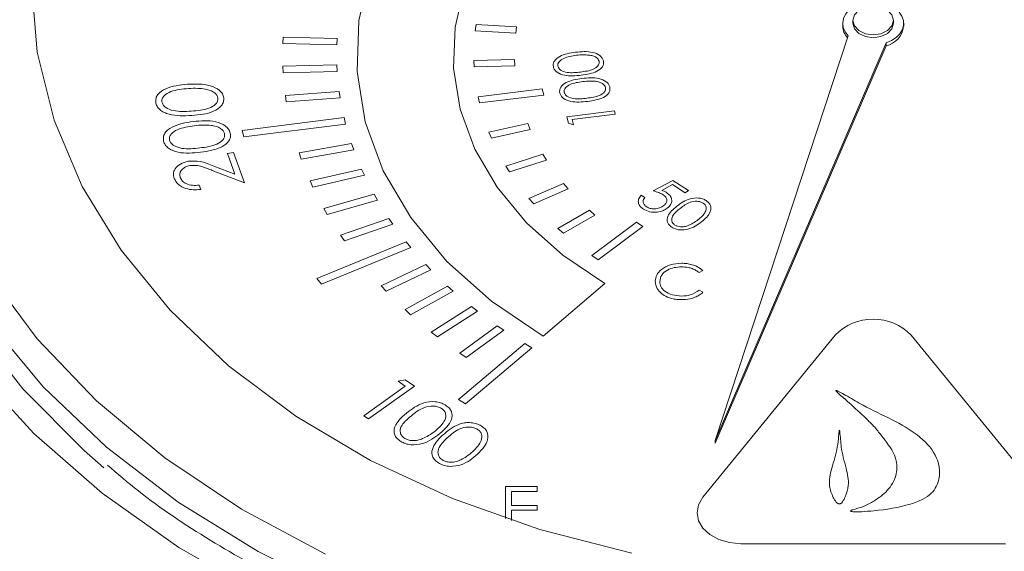
# Model space of a CAD drawing. Units: inches. Extents: x -43 to 67, y -18 to 67.
# Drawn here: x -19 to -18, y 12 to 13 of the extents above; entities that cross this region are included whole.
import ezdxf

# ---------------------------------------------------------------- set-up
doc = ezdxf.new("R2010")
doc.units = ezdxf.units.IN
doc.header["$MEASUREMENT"] = 0
doc.layers.get('0').update_dxf_attribs({"lineweight": 15})

msp = doc.modelspace()

# ---------------------------------------------------------------- linework, layer by layer
at = {"linetype": 'Continuous', "lineweight": 15}
for p, q in [((-17.8817, 13.1359), (-17.8817, 13.1324)), ((-17.8317, 13.1324), (-17.8317, 13.1359)), ((-18.3459, 13.1232), (-18.3449, 13.1309)), ((-18.2961, 13.1201), (-18.3459, 13.1232)), ((-18.3449, 13.1309), (-18.2951, 13.1279)), ((-18.2951, 13.1279), (-18.2961, 13.1201)), ((-17.8942, 13.1324), (-17.8942, 13.1288)), ((-17.8192, 13.1288), (-17.8192, 13.1324)), ((-18.5824, 13.1074), (-18.582, 13.1153)), ((-18.582, 13.1153), (-18.5156, 13.1137)), ((-18.5156, 13.1137), (-18.516, 13.1058)), ((-17.8874, 13.1171), (-18.0509, 12.6198)), ((-18.516, 13.1058), (-18.5824, 13.1074)), ((-18.0509, 12.6198), (-17.8409, 13.1083)), ((-18.0509, 12.6163), (-17.8409, 13.1048)), ((-17.8409, 13.1083), (-17.8409, 13.1048)), ((-18.3477, 13.0865), (-18.2978, 13.088)), ((-18.3472, 13.0787), (-18.3477, 13.0865)), ((-18.2978, 13.088), (-18.2973, 13.0802)), ((-18.5824, 13.0795), (-18.516, 13.0812)), ((-18.582, 13.0716), (-18.5824, 13.0795)), ((-18.5156, 13.0732), (-18.582, 13.0716)), ((-18.516, 13.0812), (-18.5156, 13.0732)), ((-18.2973, 13.0802), (-18.3472, 13.0787)), ((-18.5792, 13.0438), (-18.5132, 13.0487)), ((-18.5132, 13.0487), (-18.512, 13.0408)), ((-18.3424, 13.0422), (-18.2636, 13.0518)), ((-18.2636, 13.0518), (-18.2617, 13.0441)), ((-18.5781, 13.0359), (-18.5792, 13.0438)), ((-18.512, 13.0408), (-18.5781, 13.0359)), ((-18.3406, 13.0345), (-18.3424, 13.0422)), ((-18.2617, 13.0441), (-18.3406, 13.0345)), ((-18.1748, 13.0248), (-18.2334, 13.0176)), ((-18.1738, 13.0207), (-18.1748, 13.0248)), ((-18.6322, 13.0008), (-18.5072, 13.0164)), ((-18.5072, 13.0164), (-18.5052, 13.0086)), ((-18.2334, 13.0176), (-18.2314, 13.0095)), ((-18.2267, 13.0142), (-18.1738, 13.0207)), ((-18.2251, 13.0077), (-18.2267, 13.0142)), ((-18.6303, 12.993), (-18.6322, 13.0008)), ((-18.5052, 13.0086), (-18.6303, 12.993)), ((-18.3292, 12.9987), (-18.2814, 13.0091)), ((-18.2782, 13.0017), (-18.3259, 12.9913)), ((-18.2814, 13.0091), (-18.2782, 13.0017)), ((-18.2314, 13.0095), (-18.2251, 13.0077)), ((-18.3259, 12.9913), (-18.3292, 12.9987)), ((-18.5624, 12.9731), (-18.498, 12.9845)), ((-18.4953, 12.9768), (-18.5597, 12.9654)), ((-18.498, 12.9845), (-18.4953, 12.9768)), ((-18.643, 12.9735), (-18.6504, 12.9722)), ((-18.6504, 12.9722), (-18.6414, 12.947)), ((-18.6297, 12.9364), (-18.643, 12.9735)), ((-18.5597, 12.9654), (-18.5624, 12.9731)), ((-18.3082, 12.9568), (-18.2627, 12.9714)), ((-18.2581, 12.9643), (-18.3036, 12.9497)), ((-18.2627, 12.9714), (-18.2581, 12.9643)), ((-18.6691, 12.9516), (-18.6297, 12.9364)), ((-18.6414, 12.947), (-18.6671, 12.9569)), ((-18.5488, 12.9386), (-18.4857, 12.9531)), ((-18.4857, 12.9531), (-18.4822, 12.9456)), ((-18.3036, 12.9497), (-18.3082, 12.9568)), ((-18.4822, 12.9456), (-18.5454, 12.9311)), ((-18.103, 12.9393), (-18.127, 12.9264)), ((-18.0839, 12.927), (-18.103, 12.9393)), ((-18.6833, 12.9283), (-18.6852, 12.9335)), ((-18.5454, 12.9311), (-18.5488, 12.9386)), ((-18.2798, 12.9171), (-18.2373, 12.9357)), ((-18.2315, 12.9291), (-18.274, 12.9105)), ((-18.2373, 12.9357), (-18.2315, 12.9291)), ((-18.1166, 12.927), (-18.1034, 12.9342)), ((-18.1034, 12.9342), (-18.0877, 12.9241)), ((-18.0877, 12.9241), (-18.0839, 12.927)), ((-18.5319, 12.9049), (-18.4703, 12.9225)), ((-18.4661, 12.9151), (-18.5277, 12.8975)), ((-18.4703, 12.9225), (-18.4661, 12.9151)), ((-18.274, 12.9105), (-18.2798, 12.9171)), ((-18.1375, 12.9182), (-18.142, 12.9211)), ((-18.5277, 12.8975), (-18.5319, 12.9049)), ((-18.2444, 12.8803), (-18.2056, 12.9026)), ((-18.2056, 12.9026), (-18.1987, 12.8966)), ((-18.5116, 12.872), (-18.4519, 12.8926)), ((-18.4519, 12.8926), (-18.447, 12.8855)), ((-18.1987, 12.8966), (-18.2375, 12.8743)), ((-18.447, 12.8855), (-18.5067, 12.8649)), ((-18.2375, 12.8743), (-18.2444, 12.8803)), ((-18.2027, 12.847), (-18.1476, 12.8881)), ((-18.1397, 12.8827), (-18.1947, 12.8417)), ((-18.1476, 12.8881), (-18.1397, 12.8827)), ((-18.5067, 12.8649), (-18.5116, 12.872)), ((-18.5407, 12.8188), (-18.4307, 12.8637)), ((-18.425, 12.8569), (-18.535, 12.812)), ((-18.4307, 12.8637), (-18.425, 12.8569)), ((-18.1947, 12.8417), (-18.2027, 12.847)), ((-18.4617, 12.8097), (-18.4066, 12.836)), ((-18.4066, 12.836), (-18.4003, 12.8294)), ((-18.535, 12.812), (-18.5407, 12.8188)), ((-18.4003, 12.8294), (-18.4554, 12.8031)), ((-18.0707, 12.826), (-18.066, 12.8286)), ((-18.4554, 12.8031), (-18.4617, 12.8097)), ((-18.4322, 12.7806), (-18.3799, 12.8095)), ((-18.3799, 12.8095), (-18.3729, 12.8032)), ((-18.1864, 12.8125), (-18.2622, 12.748)), ((-18.3729, 12.8032), (-18.4253, 12.7743)), ((-18.066, 12.8018), (-18.0707, 12.8043)), ((-18.3999, 12.753), (-18.3506, 12.7844)), ((-18.3506, 12.7844), (-18.343, 12.7785)), ((-18.4253, 12.7743), (-18.4322, 12.7806)), ((-18.343, 12.7785), (-18.3924, 12.7471)), ((-18.365, 12.727), (-18.3189, 12.7608)), ((-18.3189, 12.7608), (-18.3108, 12.7553)), ((-18.3924, 12.7471), (-18.3999, 12.753)), ((-18.3108, 12.7553), (-18.3569, 12.7215)), ((-18.066, 12.55), (-17.9034, 12.7492)), ((-17.81, 12.7492), (-17.6474, 12.55)), ((-18.3666, 12.67), (-18.2849, 12.7388)), ((-18.2763, 12.7337), (-18.358, 12.6649)), ((-18.2849, 12.7388), (-18.2763, 12.7337)), ((-18.3569, 12.7215), (-18.365, 12.727)), ((-18.4319, 12.6864), (-18.4827, 12.6502)), ((-18.4771, 12.6463), (-18.4207, 12.6864)), ((-18.4319, 12.6942), (-18.4408, 12.6926)), ((-18.4408, 12.6926), (-18.4319, 12.6864)), ((-18.4207, 12.6864), (-18.4319, 12.6942)), ((-18.358, 12.6649), (-18.3666, 12.67)), ((-18.4827, 12.6502), (-18.4771, 12.6463)), ((-18.0509, 12.6198), (-18.0509, 12.6163)), ((-18.2696, 12.563), (-18.3086, 12.563)), ((-18.3086, 12.563), (-18.3086, 12.5238)), ((-18.3014, 12.5398), (-18.3014, 12.5572)), ((-18.3014, 12.5572), (-18.2696, 12.5572)), ((-18.2696, 12.5572), (-18.2696, 12.563)), ((-18.2696, 12.5398), (-18.3014, 12.5398)), ((-18.2696, 12.534), (-18.2696, 12.5398)), ((-18.3014, 12.534), (-18.2696, 12.534)), ((-18.3014, 12.5214), (-18.3014, 12.534)), ((-17.6941, 12.4929), (-18.0193, 12.4929))]:
    msp.add_line(p, q, dxfattribs=at)
at = {"linetype": 'Continuous', "lineweight": 15, "flags": 128}
for points in [[(-18.8024, 12.5862), (-18.8265, 12.6073), (-18.9019, 12.6832), (-18.9655, 12.7644), (-19.0166, 12.8499), (-19.0545, 12.9388), (-19.0788, 13.03), (-19.0893, 13.1225), (-19.0858, 13.2152), (-19.0683, 13.3072), (-19.0372, 13.3974), (-19.0173, 13.44)], [(-17.5915, 12.2763), (-17.7234, 12.2615), (-17.8567, 12.2566), (-17.99, 12.2615), (-18.1219, 12.2763), (-18.2508, 12.3007), (-18.3754, 12.3346), (-18.4944, 12.3774), (-18.6063, 12.4288), (-18.7101, 12.4882), (-18.8045, 12.555), (-18.8885, 12.6283), (-18.9612, 12.7075), (-19.0218, 12.7916), (-19.0696, 12.8797), (-19.1042, 12.9709), (-19.1251, 13.0641), (-19.1321, 13.1584), (-19.1251, 13.2526), (-19.1042, 13.3459), (-19.0877, 13.3942)], [(-18.2622, 12.748), (-18.3259, 12.791), (-18.3806, 12.8398), (-18.4252, 12.8936), (-18.4589, 12.9511), (-18.481, 13.0114), (-18.491, 13.0733), (-18.4888, 13.1356), (-18.4745, 13.1971)], [(-18.8912, 13.1819), (-18.8842, 13.0969), (-18.8634, 13.0132), (-18.8289, 12.9317), (-18.7812, 12.8536), (-18.721, 12.7799), (-18.6492, 12.7116), (-18.5666, 12.6498), (-18.4745, 12.5951), (-18.374, 12.5483), (-18.2665, 12.5102), (-18.1534, 12.4811)], [(-18.3591, 13.1777), (-18.3707, 13.1277), (-18.3725, 13.0771), (-18.3643, 13.0268), (-18.3464, 12.9777), (-18.319, 12.9309), (-18.2827, 12.8872), (-18.2383, 12.8475), (-18.1864, 12.8125)], [(-17.6298, 12.3134), (-17.759, 12.3012), (-17.8893, 12.2987), (-18.0192, 12.3061), (-18.1473, 12.3232), (-18.2721, 12.3498), (-18.3921, 12.3856), (-18.5061, 12.4302), (-18.6128, 12.4832), (-18.7109, 12.5439), (-18.7993, 12.6116), (-18.877, 12.6856), (-18.9432, 12.765), (-18.997, 12.8489), (-19.038, 12.9364), (-19.0655, 13.0265), (-19.0794, 13.1181), (-19.0811, 13.1642)], [(-17.8747, 13.1556), (-17.8812, 13.1524), (-17.8866, 13.1484), (-17.8906, 13.1436), (-17.8932, 13.1384), (-17.8942, 13.1328), (-17.8935, 13.1273), (-17.8912, 13.122), (-17.8874, 13.1171)], [(-17.8317, 13.1359), (-17.8336, 13.1427), (-17.839, 13.1484), (-17.8471, 13.1522), (-17.8567, 13.1536), (-17.8663, 13.1522), (-17.8744, 13.1484), (-17.8798, 13.1427), (-17.8817, 13.1359), (-17.8798, 13.1291), (-17.8744, 13.1234), (-17.8663, 13.1196), (-17.8567, 13.1182), (-17.8471, 13.1196), (-17.839, 13.1234), (-17.8336, 13.1291), (-17.8317, 13.1359)], [(-17.8409, 13.1083), (-17.8341, 13.1112), (-17.8284, 13.115), (-17.8239, 13.1195), (-17.8208, 13.1246), (-17.8193, 13.1301), (-17.8195, 13.1357), (-17.8213, 13.1411), (-17.8246, 13.1461)], [(-17.8817, 13.1324), (-17.8798, 13.1256), (-17.8744, 13.1199), (-17.8663, 13.116), (-17.8567, 13.1147), (-17.8471, 13.116), (-17.839, 13.1199), (-17.8336, 13.1256), (-17.8317, 13.1324)], [(-18.9452, 12.8258), (-18.8844, 12.7446), (-18.8115, 12.6686), (-18.7275, 12.5986), (-18.6332, 12.5355), (-18.5298, 12.4799)], [(-18.0193, 12.4929), (-18.0333, 12.4942), (-18.0463, 12.498), (-18.0574, 12.504), (-18.066, 12.5119), (-18.0714, 12.5211), (-18.0732, 12.531), (-18.0714, 12.5408), (-18.066, 12.55)]]:
    msp.add_lwpolyline(points, dxfattribs=at)
at = {"linetype": 'Continuous', "lineweight": 15}
for centre, radius, start, end in [((-17.8728, 13.1293), 0.0214, 181.2941, 223.8164), ((-17.8465, 13.1316), 0.0274, 281.729, 354.126), ((-17.8567, 12.7033), 0.0655, 44.5439, 135.4561)]:
    msp.add_arc(centre, radius, start, end, dxfattribs=at)
for points, knots in [([(-18.2225, 13.0968), (-18.2295, 13.0957), (-18.24, 13.0941), (-18.2483, 13.0872), (-18.2503, 13.0824), (-18.2499, 13.0799), (-18.2498, 13.0787)], [0, 0, 0, 0, 0.499388, 0.748714, 0.874349, 1, 1, 1, 1]), ([(-18.1883, 13.0862), (-18.1887, 13.0874), (-18.1896, 13.0898), (-18.1937, 13.0939), (-18.2048, 13.0984), (-18.2154, 13.0975), (-18.2225, 13.0968)], [0, 0, 0, 0, 0.125634, 0.251239, 0.500623, 1, 1, 1, 1]), ([(-18.2443, 13.0795), (-18.2443, 13.0805), (-18.2445, 13.0825), (-18.2424, 13.0862), (-18.2351, 13.0909), (-18.2269, 13.0921), (-18.2215, 13.093)], [0, 0, 0, 0, 0.125286, 0.250762, 0.499793, 1, 1, 1, 1]), ([(-18.2215, 13.093), (-18.2186, 13.0933), (-18.2135, 13.0938), (-18.2083, 13.0934), (-18.206, 13.0932)], [0, 0, 0, 0, 0.5600963, 1, 1, 1, 1]), ([(-18.1936, 13.0857), (-18.1935, 13.0847), (-18.1934, 13.0828), (-18.1954, 13.0791), (-18.2027, 13.0742), (-18.2109, 13.0732), (-18.2165, 13.0725)], [0, 0, 0, 0, 0.125253, 0.250727, 0.499586, 1, 1, 1, 1]), ([(-18.2156, 13.0686), (-18.2087, 13.0696), (-18.1983, 13.0711), (-18.1898, 13.0778), (-18.1878, 13.0825), (-18.1881, 13.085), (-18.1883, 13.0862)], [0, 0, 0, 0, 0.499666, 0.748861, 0.874429, 1, 1, 1, 1]), ([(-18.206, 13.0932), (-18.2044, 13.093), (-18.2012, 13.0925), (-18.1974, 13.0907), (-18.1946, 13.0884), (-18.194, 13.0866), (-18.1936, 13.0857)], [0, 0, 0, 0, 0.280293, 0.559773, 0.779968, 1, 1, 1, 1]), ([(-18.2498, 13.0787), (-18.2494, 13.0775), (-18.2485, 13.0751), (-18.2444, 13.0711), (-18.2332, 13.0668), (-18.2227, 13.0678), (-18.2156, 13.0686)], [0, 0, 0, 0, 0.12556, 0.251118, 0.500291, 1, 1, 1, 1]), ([(-18.2165, 13.0725), (-18.222, 13.0718), (-18.2303, 13.0709), (-18.2395, 13.0737), (-18.2431, 13.0767), (-18.2439, 13.0786), (-18.2443, 13.0795)], [0, 0, 0, 0, 0.500409, 0.74929, 0.874727, 1, 1, 1, 1]), ([(-18.2147, 13.0647), (-18.2217, 13.0636), (-18.2321, 13.0619), (-18.2405, 13.0551), (-18.2424, 13.0503), (-18.2421, 13.0478), (-18.242, 13.0465)], [0, 0, 0, 0, 0.499398, 0.748728, 0.874366, 1, 1, 1, 1]), ([(-18.2364, 13.0474), (-18.2365, 13.0483), (-18.2367, 13.0503), (-18.2346, 13.054), (-18.2272, 13.0587), (-18.2191, 13.06), (-18.2136, 13.0608)], [0, 0, 0, 0, 0.125287, 0.250781, 0.499808, 1, 1, 1, 1]), ([(-18.1804, 13.0541), (-18.1809, 13.0553), (-18.1817, 13.0577), (-18.1859, 13.0617), (-18.1969, 13.0662), (-18.2076, 13.0653), (-18.2147, 13.0647)], [0, 0, 0, 0, 0.125616, 0.251225, 0.500613, 1, 1, 1, 1]), ([(-18.2136, 13.0608), (-18.2107, 13.0611), (-18.2056, 13.0616), (-18.2005, 13.0613), (-18.1982, 13.0611)], [0, 0, 0, 0, 0.560097, 1, 1, 1, 1]), ([(-18.1982, 13.0611), (-18.1966, 13.0608), (-18.1934, 13.0604), (-18.1895, 13.0585), (-18.1868, 13.0562), (-18.1861, 13.0544), (-18.1858, 13.0536)], [0, 0, 0, 0, 0.280321, 0.559769, 0.77996, 1, 1, 1, 1]), ([(-18.6994, 13.0575), (-18.7089, 13.0565), (-18.7232, 13.0551), (-18.7354, 13.0466), (-18.7387, 13.0403), (-18.7387, 13.0369), (-18.7387, 13.0353)], [0, 0, 0, 0, 0.4993742, 0.7487606, 0.8743667, 1, 1, 1, 1]), ([(-18.7311, 13.036), (-18.7311, 13.0373), (-18.731, 13.0399), (-18.7277, 13.0447), (-18.7171, 13.0505), (-18.706, 13.0515), (-18.6985, 13.0522)], [0, 0, 0, 0, 0.125298, 0.250767, 0.499795, 1, 1, 1, 1]), ([(-18.6551, 13.0407), (-18.6555, 13.0424), (-18.6563, 13.0457), (-18.6613, 13.0514), (-18.6754, 13.0583), (-18.6898, 13.0578), (-18.6994, 13.0575)], [0, 0, 0, 0, 0.125673, 0.25132, 0.500675, 1, 1, 1, 1]), ([(-18.6985, 13.0522), (-18.6946, 13.0524), (-18.6877, 13.0528), (-18.6808, 13.0519), (-18.6778, 13.0515)], [0, 0, 0, 0, 0.560078, 1, 1, 1, 1]), ([(-18.6778, 13.0515), (-18.6757, 13.051), (-18.6715, 13.0502), (-18.6666, 13.0474), (-18.6633, 13.0441), (-18.6626, 13.0417), (-18.6623, 13.0405)], [0, 0, 0, 0, 0.280284, 0.559797, 0.779963, 1, 1, 1, 1]), ([(-18.1858, 13.0536), (-18.1857, 13.0526), (-18.1855, 13.0506), (-18.1876, 13.0469), (-18.1948, 13.0421), (-18.2031, 13.041), (-18.2086, 13.0403)], [0, 0, 0, 0, 0.125257, 0.250735, 0.499571, 1, 1, 1, 1]), ([(-18.2078, 13.0364), (-18.2008, 13.0374), (-18.1904, 13.0389), (-18.1819, 13.0456), (-18.18, 13.0504), (-18.1803, 13.0528), (-18.1804, 13.0541)], [0, 0, 0, 0, 0.49966, 0.74884, 0.874408, 1, 1, 1, 1]), ([(-18.6949, 13.0244), (-18.7024, 13.024), (-18.7137, 13.0233), (-18.7255, 13.0278), (-18.73, 13.0321), (-18.7307, 13.0347), (-18.7311, 13.036)], [0, 0, 0, 0, 0.500399, 0.749274, 0.874709, 1, 1, 1, 1]), ([(-18.6623, 13.0405), (-18.6623, 13.0391), (-18.6624, 13.0365), (-18.6649, 13.0329), (-18.6686, 13.03), (-18.678, 13.0257), (-18.6874, 13.025), (-18.6949, 13.0244)], [0, 0, 0, 0, 0.124998, 0.250202, 0.375306, 0.500637, 1, 1, 1, 1]), ([(-18.6944, 13.0191), (-18.6849, 13.0199), (-18.6707, 13.0212), (-18.6584, 13.0295), (-18.655, 13.0358), (-18.655, 13.0391), (-18.6551, 13.0407)], [0, 0, 0, 0, 0.4996468, 0.7488286, 0.8743847, 1, 1, 1, 1]), ([(-18.242, 13.0465), (-18.2415, 13.0454), (-18.2406, 13.043), (-18.2365, 13.0389), (-18.2254, 13.0346), (-18.2148, 13.0357), (-18.2078, 13.0364)], [0, 0, 0, 0, 0.125571, 0.251126, 0.500292, 1, 1, 1, 1]), ([(-18.2086, 13.0403), (-18.2141, 13.0397), (-18.2224, 13.0387), (-18.2316, 13.0415), (-18.2353, 13.0445), (-18.236, 13.0464), (-18.2364, 13.0474)], [0, 0, 0, 0, 0.5004248, 0.7492999, 0.8747275, 1, 1, 1, 1]), ([(-18.7387, 13.0353), (-18.7383, 13.0336), (-18.7375, 13.0304), (-18.7337, 13.0261), (-18.7285, 13.0227), (-18.7158, 13.0182), (-18.7039, 13.0187), (-18.6944, 13.0191)], [0, 0, 0, 0, 0.125307, 0.250607, 0.375934, 0.501405, 1, 1, 1, 1]), ([(-18.6926, 13.0117), (-18.7019, 13.0102), (-18.7159, 13.008), (-18.727, 12.9989), (-18.7296, 12.9925), (-18.7292, 12.9892), (-18.729, 12.9876)], [0, 0, 0, 0, 0.499361, 0.748716, 0.874341, 1, 1, 1, 1]), ([(-18.647, 12.9975), (-18.6476, 12.9991), (-18.6487, 13.0023), (-18.6542, 13.0077), (-18.669, 13.0137), (-18.6831, 13.0125), (-18.6926, 13.0117)], [0, 0, 0, 0, 0.1256492, 0.2512675, 0.500636, 1, 1, 1, 1]), ([(-18.7216, 12.9886), (-18.7217, 12.9899), (-18.7219, 12.9926), (-18.7192, 12.9975), (-18.7093, 13.0038), (-18.6985, 13.0054), (-18.6912, 13.0065)], [0, 0, 0, 0, 0.12525, 0.250687, 0.499762, 1, 1, 1, 1]), ([(-18.6912, 13.0065), (-18.6874, 13.0069), (-18.6805, 13.0076), (-18.6737, 13.0071), (-18.6706, 13.0069)], [0, 0, 0, 0, 0.560095, 1, 1, 1, 1]), ([(-18.6706, 13.0069), (-18.6685, 13.0065), (-18.6642, 13.0059), (-18.6591, 13.0035), (-18.6555, 13.0003), (-18.6546, 12.998), (-18.6541, 12.9968)], [0, 0, 0, 0, 0.2803312, 0.5597734, 0.7799659, 1, 1, 1, 1]), ([(-18.729, 12.9876), (-18.7284, 12.986), (-18.7273, 12.9828), (-18.7218, 12.9774), (-18.707, 12.9716), (-18.6929, 12.973), (-18.6835, 12.974)], [0, 0, 0, 0, 0.125601, 0.251164, 0.500315, 1, 1, 1, 1]), ([(-18.6846, 12.9792), (-18.692, 12.9784), (-18.703, 12.9771), (-18.7152, 12.9809), (-18.7201, 12.9849), (-18.7211, 12.9874), (-18.7216, 12.9886)], [0, 0, 0, 0, 0.500397, 0.749264, 0.874698, 1, 1, 1, 1]), ([(-18.6541, 12.9968), (-18.654, 12.9955), (-18.6538, 12.9929), (-18.6565, 12.988), (-18.6662, 12.9815), (-18.6773, 12.9801), (-18.6846, 12.9792)], [0, 0, 0, 0, 0.125313, 0.250782, 0.499582, 1, 1, 1, 1]), ([(-18.6835, 12.974), (-18.6742, 12.9753), (-18.6604, 12.9773), (-18.649, 12.9862), (-18.6464, 12.9926), (-18.6468, 12.9958), (-18.647, 12.9975)], [0, 0, 0, 0, 0.49971, 0.748865, 0.874407, 1, 1, 1, 1]), ([(-18.6671, 12.9569), (-18.6726, 12.9592), (-18.6825, 12.9634), (-18.6939, 12.963), (-18.6988, 12.9628)], [0, 0, 0, 0, 0.562811, 1, 1, 1, 1]), ([(-18.6988, 12.9628), (-18.7022, 12.9619), (-18.7089, 12.96), (-18.7151, 12.9541), (-18.7175, 12.9477), (-18.7165, 12.9438), (-18.716, 12.9418)], [0, 0, 0, 0, 0.27948, 0.55926, 0.779411, 1, 1, 1, 1]), ([(-18.7085, 12.9428), (-18.7089, 12.9446), (-18.7096, 12.9481), (-18.7067, 12.9527), (-18.7023, 12.9561), (-18.6986, 12.957), (-18.6968, 12.9575)], [0, 0, 0, 0, 0.279846, 0.559631, 0.779852, 1, 1, 1, 1]), ([(-18.6968, 12.9575), (-18.6934, 12.9577), (-18.6878, 12.9581), (-18.6807, 12.9558), (-18.6748, 12.9538), (-18.671, 12.9523), (-18.6691, 12.9516)], [0, 0, 0, 0, 0.337823, 0.558417, 0.779194, 1, 1, 1, 1]), ([(-18.716, 12.9418), (-18.7146, 12.9392), (-18.7118, 12.9339), (-18.7025, 12.9292), (-18.6926, 12.9273), (-18.6864, 12.9279), (-18.6833, 12.9283)], [0, 0, 0, 0, 0.279583, 0.55911, 0.779391, 1, 1, 1, 1]), ([(-18.6852, 12.9335), (-18.688, 12.9333), (-18.6935, 12.9328), (-18.7011, 12.9348), (-18.7064, 12.9384), (-18.7078, 12.9414), (-18.7085, 12.9428)], [0, 0, 0, 0, 0.280588, 0.5598, 0.779762, 1, 1, 1, 1]), ([(-18.1106, 12.9243), (-18.1116, 12.9249), (-18.1135, 12.9259), (-18.1156, 12.9267), (-18.1166, 12.927)], [0, 0, 0, 0, 0.559758, 1, 1, 1, 1]), ([(-18.142, 12.9211), (-18.1432, 12.9196), (-18.1456, 12.9165), (-18.1456, 12.9114), (-18.1433, 12.9071), (-18.1406, 12.9051), (-18.1392, 12.9041)], [0, 0, 0, 0, 0.279858, 0.559406, 0.779565, 1, 1, 1, 1]), ([(-18.1352, 12.9069), (-18.1363, 12.9078), (-18.1385, 12.9095), (-18.1398, 12.9128), (-18.1393, 12.9158), (-18.1381, 12.9174), (-18.1375, 12.9182)], [0, 0, 0, 0, 0.279796, 0.559511, 0.779415, 1, 1, 1, 1]), ([(-18.127, 12.9264), (-18.1247, 12.9258), (-18.1205, 12.9247), (-18.1169, 12.9228), (-18.1154, 12.922)], [0, 0, 0, 0, 0.5603515, 1, 1, 1, 1]), ([(-18.1154, 12.922), (-18.114, 12.921), (-18.1111, 12.9188), (-18.11, 12.9147), (-18.1111, 12.911), (-18.1131, 12.9092), (-18.1141, 12.9083)], [0, 0, 0, 0, 0.280212, 0.559249, 0.779381, 1, 1, 1, 1]), ([(-18.1098, 12.9052), (-18.108, 12.9068), (-18.1046, 12.9101), (-18.1039, 12.9158), (-18.106, 12.9208), (-18.1091, 12.9231), (-18.1106, 12.9243)], [0, 0, 0, 0, 0.280024, 0.559425, 0.779509, 1, 1, 1, 1]), ([(-18.0621, 12.9145), (-18.0635, 12.9153), (-18.0663, 12.9168), (-18.0731, 12.9182), (-18.0857, 12.9167), (-18.0931, 12.9113), (-18.098, 12.9076)], [0, 0, 0, 0, 0.125582, 0.251125, 0.500289, 1, 1, 1, 1]), ([(-18.1392, 12.9041), (-18.1367, 12.9028), (-18.1317, 12.9002), (-18.1227, 12.8998), (-18.1151, 12.9017), (-18.1115, 12.9041), (-18.1098, 12.9052)], [0, 0, 0, 0, 0.2798555, 0.5589415, 0.7794392, 1, 1, 1, 1]), ([(-18.1141, 12.9083), (-18.1158, 12.9072), (-18.119, 12.9051), (-18.1252, 12.9042), (-18.131, 12.9047), (-18.1338, 12.9061), (-18.1352, 12.9069)], [0, 0, 0, 0, 0.280169, 0.559821, 0.779932, 1, 1, 1, 1]), ([(-18.098, 12.9076), (-18.1026, 12.9038), (-18.1083, 12.899), (-18.1102, 12.8916), (-18.1097, 12.8879), (-18.1078, 12.8844), (-18.1054, 12.8826), (-18.1042, 12.8817)], [0, 0, 0, 0, 0.498621, 0.624102, 0.749415, 0.874702, 1, 1, 1, 1]), ([(-18.1004, 12.8845), (-18.1013, 12.8852), (-18.1032, 12.8867), (-18.1048, 12.8905), (-18.1033, 12.8975), (-18.0977, 12.9019), (-18.0939, 12.9049)], [0, 0, 0, 0, 0.125251, 0.250716, 0.499524, 1, 1, 1, 1]), ([(-18.0939, 12.9049), (-18.0901, 12.9078), (-18.0844, 12.9122), (-18.0747, 12.914), (-18.0692, 12.9132), (-18.0669, 12.9121), (-18.0658, 12.9115)], [0, 0, 0, 0, 0.500454, 0.749278, 0.874701, 1, 1, 1, 1]), ([(-18.0658, 12.9115), (-18.0649, 12.9107), (-18.063, 12.9093), (-18.0614, 12.9054), (-18.0631, 12.8985), (-18.0685, 12.8939), (-18.0721, 12.8909)], [0, 0, 0, 0, 0.125302, 0.250784, 0.499814, 1, 1, 1, 1]), ([(-18.0678, 12.8883), (-18.0633, 12.8922), (-18.0565, 12.8981), (-18.0558, 12.9072), (-18.0585, 12.9118), (-18.0609, 12.9136), (-18.0621, 12.9145)], [0, 0, 0, 0, 0.499344, 0.748703, 0.874338, 1, 1, 1, 1]), ([(-18.0721, 12.8909), (-18.0741, 12.8894), (-18.0777, 12.8867), (-18.0821, 12.8848), (-18.084, 12.8839)], [0, 0, 0, 0, 0.560114, 1, 1, 1, 1]), ([(-18.1042, 12.8817), (-18.1028, 12.881), (-18.1, 12.8794), (-18.0932, 12.878), (-18.0805, 12.8793), (-18.0729, 12.8847), (-18.0678, 12.8883)], [0, 0, 0, 0, 0.125623, 0.251241, 0.500642, 1, 1, 1, 1]), ([(-18.084, 12.8839), (-18.0855, 12.8834), (-18.0885, 12.8824), (-18.0931, 12.8821), (-18.0973, 12.8828), (-18.0994, 12.8839), (-18.1004, 12.8845)], [0, 0, 0, 0, 0.280292, 0.559766, 0.779976, 1, 1, 1, 1]), ([(-18.0922, 12.8375), (-18.0969, 12.8371), (-18.1063, 12.8365), (-18.117, 12.8306), (-18.1235, 12.8232), (-18.1241, 12.818), (-18.1245, 12.8154)], [0, 0, 0, 0, 0.2799, 0.559456, 0.779635, 1, 1, 1, 1]), ([(-18.1191, 12.8151), (-18.1186, 12.8178), (-18.1177, 12.8233), (-18.1103, 12.8292), (-18.1016, 12.8325), (-18.0955, 12.8329), (-18.0925, 12.8331)], [0, 0, 0, 0, 0.279545, 0.558862, 0.779412, 1, 1, 1, 1]), ([(-18.0925, 12.8331), (-18.0897, 12.833), (-18.085, 12.8327), (-18.079, 12.831), (-18.0744, 12.8289), (-18.0719, 12.827), (-18.0707, 12.826)], [0, 0, 0, 0, 0.339712, 0.559874, 0.779901, 1, 1, 1, 1]), ([(-18.066, 12.8286), (-18.0683, 12.8304), (-18.0721, 12.8334), (-18.0791, 12.8359), (-18.0855, 12.8372), (-18.09, 12.8374), (-18.0922, 12.8375)], [0, 0, 0, 0, 0.339217, 0.559441, 0.779677, 1, 1, 1, 1]), ([(-18.1245, 12.8154), (-18.1241, 12.8123), (-18.1235, 12.8067), (-18.1189, 12.8023), (-18.1169, 12.8003)], [0, 0, 0, 0, 0.559652, 1, 1, 1, 1]), ([(-18.0921, 12.7972), (-18.096, 12.7975), (-18.1038, 12.798), (-18.1128, 12.8026), (-18.1183, 12.8086), (-18.1188, 12.813), (-18.1191, 12.8151)], [0, 0, 0, 0, 0.280052, 0.559592, 0.779706, 1, 1, 1, 1]), ([(-18.1169, 12.8003), (-18.1146, 12.7987), (-18.1109, 12.7961), (-18.1042, 12.794), (-18.0982, 12.793), (-18.0941, 12.7929), (-18.0921, 12.7929)], [0, 0, 0, 0, 0.339327, 0.559438, 0.77968, 1, 1, 1, 1]), ([(-18.0707, 12.8043), (-18.0741, 12.802), (-18.0802, 12.798), (-18.0885, 12.7974), (-18.0921, 12.7972)], [0, 0, 0, 0, 0.559141, 1, 1, 1, 1]), ([(-18.0921, 12.7929), (-18.0887, 12.793), (-18.083, 12.7933), (-18.0758, 12.7955), (-18.0703, 12.7982), (-18.0674, 12.8006), (-18.066, 12.8018)], [0, 0, 0, 0, 0.339627, 0.559749, 0.779846, 1, 1, 1, 1]), ([(-16.8249, 12.6734), (-16.8267, 12.6714), (-16.8493, 12.6445), (-16.9027, 12.597), (-16.9851, 12.5324), (-17.0774, 12.4743), (-17.1772, 12.4228), (-17.284, 12.3787), (-17.3965, 12.3422), (-17.5136, 12.3139), (-17.6343, 12.2939), (-17.7572, 12.2825), (-17.8811, 12.2799), (-18.0047, 12.286), (-18.1269, 12.3007), (-18.2463, 12.324), (-18.3617, 12.3556), (-18.472, 12.3951), (-18.5762, 12.4421), (-18.6727, 12.4964), (-18.7471, 12.5457), (-18.7856, 12.5788), (-18.7981, 12.5896)], [0, 0, 0, 0, 0.0044273, 0.0584195, 0.1123513, 0.1662459, 0.2201214, 0.2739898, 0.3278564, 0.3817247, 0.435597, 0.4894724, 0.5433493, 0.5972252, 0.6510965, 0.7049601, 0.7588142, 0.8126568, 0.8664885, 0.9203121, 0.974132, 1, 1, 1, 1]), ([(-17.8825, 12.5344), (-17.8778, 12.5357), (-17.868, 12.5383), (-17.8534, 12.5464), (-17.8375, 12.5582), (-17.8275, 12.5758), (-17.8265, 12.5983), (-17.839, 12.6163), (-17.8498, 12.6299), (-17.8571, 12.6387), (-17.869, 12.6501), (-17.8833, 12.6637), (-17.896, 12.6744), (-17.9013, 12.6794), (-17.9022, 12.6805), (-17.9025, 12.6808), (-17.9025, 12.681), (-17.9025, 12.6811), (-17.9025, 12.6811), (-17.9025, 12.6812), (-17.9024, 12.6812), (-17.9024, 12.6812), (-17.9023, 12.6812), (-17.9021, 12.6812), (-17.9018, 12.6811), (-17.9011, 12.6809), (-17.8993, 12.6801), (-17.8949, 12.6778), (-17.8846, 12.672), (-17.8643, 12.6599), (-17.8339, 12.6461), (-17.8009, 12.6275), (-17.7773, 12.6026), (-17.7728, 12.5759), (-17.7816, 12.5565), (-17.7959, 12.5467), (-17.8195, 12.5382), (-17.8456, 12.5341), (-17.8695, 12.5322), (-17.8788, 12.5319), (-17.8832, 12.5323), (-17.8841, 12.5326), (-17.8844, 12.5328), (-17.8846, 12.5329), (-17.8846, 12.5331), (-17.8846, 12.5333), (-17.8844, 12.5334), (-17.8841, 12.5337), (-17.8835, 12.5341), (-17.8828, 12.5343), (-17.8825, 12.5344)], [0, 0, 0, 0, 0.025038, 0.051628, 0.0923, 0.138875, 0.181902, 0.247899, 0.27638, 0.292733, 0.319499, 0.376547, 0.412441, 0.418755, 0.420327, 0.421348, 0.421522, 0.421665, 0.421785, 0.421864, 0.421942, 0.422025, 0.422119, 0.422438, 0.422886, 0.423859, 0.426402, 0.43327, 0.451295, 0.492014, 0.565481, 0.632045, 0.701978, 0.77117, 0.815475, 0.839749, 0.869096, 0.946429, 0.971937, 0.989095, 0.993049, 0.993705, 0.994241, 0.994684, 0.995084, 0.995464, 0.995915, 0.996468, 0.997948, 1, 1, 1, 1]), ([(-18.3827, 12.6634), (-18.3846, 12.6644), (-18.3884, 12.6664), (-18.3975, 12.668), (-18.4143, 12.6658), (-18.424, 12.6583), (-18.4304, 12.6534)], [0, 0, 0, 0, 0.125608, 0.251168, 0.500299, 1, 1, 1, 1]), ([(-18.4248, 12.6498), (-18.4198, 12.6538), (-18.4124, 12.6598), (-18.3995, 12.6624), (-18.3921, 12.6615), (-18.389, 12.66), (-18.3875, 12.6592)], [0, 0, 0, 0, 0.500454, 0.749268, 0.874692, 1, 1, 1, 1]), ([(-18.3892, 12.6282), (-18.3833, 12.6335), (-18.3744, 12.6416), (-18.3739, 12.6537), (-18.3777, 12.6599), (-18.381, 12.6622), (-18.3827, 12.6634)], [0, 0, 0, 0, 0.499356, 0.748767, 0.874383, 1, 1, 1, 1]), ([(-18.4304, 12.6534), (-18.4364, 12.6481), (-18.4438, 12.6415), (-18.446, 12.6317), (-18.4452, 12.6267), (-18.4424, 12.6221), (-18.4391, 12.6197), (-18.4375, 12.6186)], [0, 0, 0, 0, 0.498627, 0.624125, 0.749431, 0.874703, 1, 1, 1, 1]), ([(-18.4326, 12.6223), (-18.4338, 12.6233), (-18.4364, 12.6252), (-18.4387, 12.6303), (-18.437, 12.6397), (-18.4297, 12.6457), (-18.4248, 12.6498)], [0, 0, 0, 0, 0.125278, 0.250721, 0.499547, 1, 1, 1, 1]), ([(-18.3875, 12.6592), (-18.3862, 12.6583), (-18.3837, 12.6563), (-18.3814, 12.6513), (-18.3833, 12.6419), (-18.3903, 12.6357), (-18.3949, 12.6316)], [0, 0, 0, 0, 0.125294, 0.250774, 0.499805, 1, 1, 1, 1]), ([(-18.3398, 12.6384), (-18.3417, 12.6393), (-18.3457, 12.641), (-18.3526, 12.6419), (-18.3596, 12.6415), (-18.3727, 12.6379), (-18.3801, 12.6313), (-18.3861, 12.6261)], [0, 0, 0, 0, 0.125303, 0.250609, 0.375941, 0.501398, 1, 1, 1, 1]), ([(-18.3428, 12.6032), (-18.3375, 12.6088), (-18.3295, 12.6171), (-18.3302, 12.6292), (-18.3345, 12.6351), (-18.338, 12.6373), (-18.3398, 12.6384)], [0, 0, 0, 0, 0.499364, 0.748707, 0.874321, 1, 1, 1, 1]), ([(-18.4375, 12.6186), (-18.4356, 12.6176), (-18.4318, 12.6156), (-18.4226, 12.6139), (-18.4057, 12.6159), (-18.3958, 12.6233), (-18.3892, 12.6282)], [0, 0, 0, 0, 0.125627, 0.251245, 0.500604, 1, 1, 1, 1]), ([(-18.3949, 12.6316), (-18.3976, 12.6295), (-18.4022, 12.6259), (-18.4081, 12.6232), (-18.4106, 12.622)], [0, 0, 0, 0, 0.560078, 1, 1, 1, 1]), ([(-18.3861, 12.6261), (-18.3915, 12.6207), (-18.3996, 12.6125), (-18.3993, 12.6005), (-18.395, 12.5946), (-18.3915, 12.5924), (-18.3897, 12.5913)], [0, 0, 0, 0, 0.499697, 0.748856, 0.874412, 1, 1, 1, 1]), ([(-18.3802, 12.6229), (-18.3756, 12.6271), (-18.3689, 12.6334), (-18.3563, 12.6366), (-18.3488, 12.636), (-18.3457, 12.6347), (-18.3441, 12.634)], [0, 0, 0, 0, 0.500347, 0.749329, 0.874748, 1, 1, 1, 1]), ([(-18.3441, 12.634), (-18.3427, 12.6331), (-18.3401, 12.6313), (-18.3373, 12.6264), (-18.3383, 12.617), (-18.3446, 12.6106), (-18.3489, 12.6062)], [0, 0, 0, 0, 0.125264, 0.25074, 0.499784, 1, 1, 1, 1]), ([(-17.8982, 12.5418), (-17.8985, 12.5419), (-17.8992, 12.5419), (-17.9007, 12.5427), (-17.9033, 12.5452), (-17.9072, 12.5524), (-17.9122, 12.5662), (-17.9076, 12.5872), (-17.9008, 12.6074), (-17.8995, 12.6225), (-17.8988, 12.6293), (-17.8985, 12.6315), (-17.8983, 12.6321), (-17.8982, 12.6323), (-17.8982, 12.6323), (-17.8982, 12.6323), (-17.8982, 12.6323), (-17.8982, 12.6323), (-17.8981, 12.6323), (-17.8981, 12.6323), (-17.8981, 12.6323), (-17.8981, 12.6323), (-17.898, 12.632), (-17.8979, 12.6315), (-17.8969, 12.6247), (-17.8966, 12.6092), (-17.8902, 12.5874), (-17.8855, 12.5667), (-17.8898, 12.5528), (-17.8933, 12.5455), (-17.8958, 12.5427), (-17.8972, 12.542), (-17.8979, 12.5419), (-17.8982, 12.5418)], [0, 0, 0, 0, 0.003789, 0.008206, 0.0199, 0.053649, 0.131198, 0.247303, 0.388268, 0.46548, 0.491073, 0.498387, 0.500404, 0.50103, 0.501135, 0.501217, 0.501285, 0.501335, 0.501386, 0.501445, 0.501519, 0.50171, 0.501975, 0.505616, 0.510644, 0.612257, 0.753502, 0.86888, 0.945144, 0.979466, 0.992737, 0.996627, 1, 1, 1, 1]), ([(-18.4106, 12.622), (-18.4126, 12.6212), (-18.4165, 12.6198), (-18.4227, 12.6194), (-18.4283, 12.6202), (-18.4312, 12.6216), (-18.4326, 12.6223)], [0, 0, 0, 0, 0.280306, 0.559782, 0.780022, 1, 1, 1, 1]), ([(-18.3852, 12.5953), (-18.3866, 12.5962), (-18.3893, 12.5979), (-18.3914, 12.6016), (-18.3919, 12.6055), (-18.3901, 12.6133), (-18.3846, 12.6186), (-18.3802, 12.6229)], [0, 0, 0, 0, 0.125021, 0.250246, 0.37532, 0.500616, 1, 1, 1, 1]), ([(-18.3897, 12.5913), (-18.3878, 12.5905), (-18.3838, 12.5887), (-18.3745, 12.5874), (-18.358, 12.5902), (-18.3489, 12.598), (-18.3428, 12.6032)], [0, 0, 0, 0, 0.125645, 0.25129, 0.500626, 1, 1, 1, 1]), ([(-18.3489, 12.6062), (-18.3513, 12.6041), (-18.3556, 12.6003), (-18.361, 12.5973), (-18.3635, 12.596)], [0, 0, 0, 0, 0.560128, 1, 1, 1, 1]), ([(-18.3635, 12.596), (-18.3653, 12.5952), (-18.3691, 12.5936), (-18.3752, 12.5928), (-18.3808, 12.5934), (-18.3838, 12.5946), (-18.3852, 12.5953)], [0, 0, 0, 0, 0.280325, 0.559838, 0.780012, 1, 1, 1, 1])]:
    msp.add_open_spline(points, degree=3, knots=knots, dxfattribs=at)

doc.saveas('drawing.dxf')
